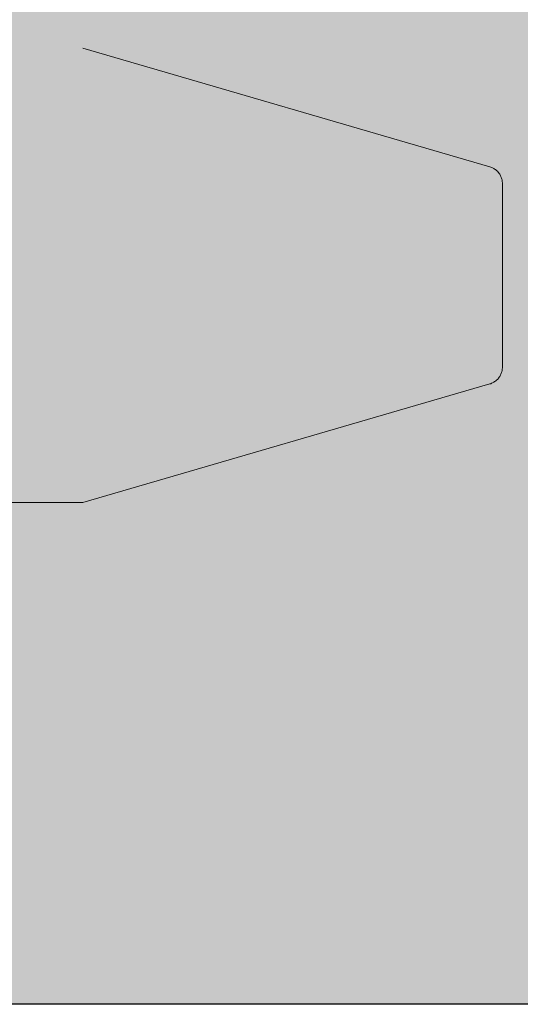
# Model space of a CAD drawing. Units: metres. Extents: x 0.33 to 1.38, y 0.86 to 2.34.
# Drawn here: x 1.11 to 1.11, y 1.67 to 1.68 of the extents above; entities that cross this region are included whole.
import ezdxf

# ---------------------------------------------------------------- set-up
doc = ezdxf.new("R2010")
doc.units = ezdxf.units.M
doc.linetypes.add('AUSGEZOGEN', pattern=[0])
doc.linetypes.add('VERDECKT2_S2', pattern=[0.015, 0.01, -0.005])
doc.layers.add('XR$1$TB_303_1', color=7, linetype='AUSGEZOGEN', lineweight=18)

msp = doc.modelspace()

# ---------------------------------------------------------------- hatches: boundary and pattern name
at = {"layer": 'XR$1$TB_303_1', "linetype": 'AUSGEZOGEN', "lineweight": 18, "transparency": 33554687}
msp.add_hatch(color=9, dxfattribs=at).paths.add_polyline_path([(1.279583, 1.688582), (1.099379, 1.688582), (1.099379, 1.668582), (1.279583, 1.668582)])
at = {"layer": 'XR$1$TB_303_1', "linetype": 'AUSGEZOGEN', "lineweight": 18, "true_color": 0xaaa199, "transparency": 33554687}
msp.add_hatch(color=253, dxfattribs=at).paths.add_polyline_path([(1.098852, 1.682255), (1.098852, 1.675755), (1.099033, 1.675755), (1.107942, 1.675755), (1.113762, 1.677452), (1.113774, 1.677456), (1.113786, 1.677461), (1.113798, 1.677466), (1.113809, 1.677472), (1.11382, 1.677478), (1.113831, 1.677485), (1.113842, 1.677493), (1.113852, 1.6775), (1.113862, 1.677509), (1.113871, 1.677518), (1.113879, 1.677527), (1.113888, 1.677537), (1.113895, 1.677548), (1.113903, 1.677558), (1.113909, 1.677569), (1.113915, 1.677581), (1.113921, 1.677592), (1.113926, 1.677604), (1.11393, 1.677616), (1.113933, 1.677629), (1.113936, 1.677641), (1.113939, 1.677654), (1.11394, 1.677667), (1.113941, 1.67768), (1.113942, 1.677692), (1.113942, 1.680317), (1.113941, 1.68033), (1.11394, 1.680343), (1.113939, 1.680356), (1.113936, 1.680369), (1.113933, 1.680381), (1.11393, 1.680393), (1.113926, 1.680406), (1.113921, 1.680417), (1.113915, 1.680429), (1.113909, 1.68044), (1.113903, 1.680452), (1.113895, 1.680462), (1.113888, 1.680473), (1.113879, 1.680482), (1.113871, 1.680492), (1.113862, 1.680501), (1.113852, 1.680509), (1.113842, 1.680517), (1.113831, 1.680525), (1.11382, 1.680532), (1.113809, 1.680538), (1.113798, 1.680544), (1.113786, 1.680549), (1.113774, 1.680553), (1.113762, 1.680557), (1.107942, 1.682255), (1.099442, 1.682255)])

# ---------------------------------------------------------------- linework, layer by layer
at = {"layer": 'XR$1$TB_303_1', "color": 7, "linetype": 'VERDECKT2_S2', "lineweight": 13, "transparency": 33554687}
for p, q in [((1.279583, 1.682577), (1.099379, 1.682577)), ((1.279583, 1.674582), (1.099379, 1.674582))]:
    msp.add_line(p, q, dxfattribs=at)
at = {"layer": 'XR$1$TB_303_1', "color": 202, "linetype": 'AUSGEZOGEN', "lineweight": 18, "transparency": 33554687}
for p, q in [((1.107942, 1.682255), (1.113762, 1.680557)), ((1.113762, 1.680557), (1.113774, 1.680553)), ((1.113774, 1.680553), (1.113786, 1.680549)), ((1.113786, 1.680549), (1.113798, 1.680544)), ((1.113798, 1.680544), (1.113809, 1.680538)), ((1.113809, 1.680538), (1.11382, 1.680532)), ((1.11382, 1.680532), (1.113831, 1.680525)), ((1.113831, 1.680525), (1.113842, 1.680517)), ((1.113852, 1.680509), (1.113842, 1.680517)), ((1.113862, 1.680501), (1.113852, 1.680509)), ((1.113871, 1.680492), (1.113862, 1.680501)), ((1.113871, 1.680492), (1.113879, 1.680482)), ((1.113879, 1.680482), (1.113888, 1.680473)), ((1.113895, 1.680462), (1.113888, 1.680473)), ((1.113895, 1.680462), (1.113903, 1.680452)), ((1.113909, 1.68044), (1.113903, 1.680452)), ((1.113915, 1.680429), (1.113909, 1.68044)), ((1.113921, 1.680417), (1.113915, 1.680429)), ((1.113926, 1.680406), (1.113921, 1.680417)), ((1.113926, 1.680406), (1.11393, 1.680393)), ((1.113933, 1.680381), (1.11393, 1.680393)), ((1.113933, 1.680381), (1.113936, 1.680369)), ((1.113936, 1.680369), (1.113939, 1.680356)), ((1.113939, 1.680356), (1.11394, 1.680343)), ((1.113941, 1.68033), (1.11394, 1.680343)), ((1.113941, 1.68033), (1.113942, 1.680317)), ((1.113942, 1.680317), (1.113942, 1.677692)), ((1.113933, 1.677629), (1.113936, 1.677641)), ((1.113936, 1.677641), (1.113939, 1.677654)), ((1.113939, 1.677654), (1.11394, 1.677667)), ((1.11394, 1.677667), (1.113941, 1.67768)), ((1.113942, 1.677692), (1.113941, 1.67768)), ((1.113842, 1.677493), (1.113852, 1.6775)), ((1.113862, 1.677509), (1.113852, 1.6775)), ((1.113871, 1.677518), (1.113862, 1.677509)), ((1.113879, 1.677527), (1.113871, 1.677518)), ((1.113888, 1.677537), (1.113879, 1.677527)), ((1.113895, 1.677548), (1.113888, 1.677537)), ((1.113895, 1.677548), (1.113903, 1.677558)), ((1.113909, 1.677569), (1.113903, 1.677558)), ((1.113915, 1.677581), (1.113909, 1.677569)), ((1.113915, 1.677581), (1.113921, 1.677592)), ((1.113921, 1.677592), (1.113926, 1.677604)), ((1.11393, 1.677616), (1.113926, 1.677604)), ((1.11393, 1.677616), (1.113933, 1.677629)), ((1.107942, 1.675755), (1.113762, 1.677452)), ((1.113762, 1.677452), (1.113774, 1.677456)), ((1.113786, 1.677461), (1.113774, 1.677456)), ((1.113798, 1.677466), (1.113786, 1.677461)), ((1.113798, 1.677466), (1.113809, 1.677472)), ((1.113809, 1.677472), (1.11382, 1.677478)), ((1.11382, 1.677478), (1.113831, 1.677485)), ((1.113831, 1.677485), (1.113842, 1.677493)), ((1.107942, 1.675755), (1.099442, 1.675755))]:
    msp.add_line(p, q, dxfattribs=at)
at = {"layer": 'XR$1$TB_303_1', "color": 7, "linetype": 'AUSGEZOGEN', "lineweight": 25, "transparency": 33554687}
msp.add_line((1.279583, 1.668582), (1.099379, 1.668582), dxfattribs=at)
at = {"layer": 'XR$1$TB_303_1', "color": 202, "linetype": 'AUSGEZOGEN', "lineweight": 18, "transparency": 33554687}
for points in [[(1.113762, 1.680557), (1.113762, 1.680557)], [(1.113774, 1.680553), (1.113774, 1.680553)], [(1.113786, 1.680549), (1.113786, 1.680549)], [(1.113798, 1.680544), (1.113798, 1.680544)], [(1.113809, 1.680538), (1.113809, 1.680538)], [(1.11382, 1.680532), (1.11382, 1.680532)], [(1.113831, 1.680525), (1.113831, 1.680525)], [(1.113842, 1.680517), (1.113842, 1.680517)], [(1.113852, 1.680509), (1.113852, 1.680509)], [(1.113862, 1.680501), (1.113862, 1.680501)], [(1.113871, 1.680492), (1.113871, 1.680492)], [(1.113879, 1.680482), (1.113879, 1.680482)], [(1.113888, 1.680473), (1.113888, 1.680473)], [(1.113895, 1.680462), (1.113895, 1.680462)], [(1.113903, 1.680452), (1.113903, 1.680452)], [(1.113909, 1.68044), (1.113909, 1.68044)], [(1.113915, 1.680429), (1.113915, 1.680429)], [(1.113921, 1.680417), (1.113921, 1.680417)], [(1.113926, 1.680406), (1.113926, 1.680406)], [(1.11393, 1.680393), (1.11393, 1.680393)], [(1.113933, 1.680381), (1.113933, 1.680381)], [(1.113936, 1.680369), (1.113936, 1.680369)], [(1.113939, 1.680356), (1.113939, 1.680356)], [(1.11394, 1.680343), (1.11394, 1.680343)], [(1.113941, 1.68033), (1.113941, 1.68033)], [(1.113942, 1.680317), (1.113942, 1.680317)], [(1.113936, 1.677641), (1.113936, 1.677641)], [(1.113939, 1.677654), (1.113939, 1.677654)], [(1.11394, 1.677667), (1.11394, 1.677667)], [(1.113941, 1.67768), (1.113941, 1.67768)], [(1.113942, 1.677692), (1.113942, 1.677692)], [(1.113852, 1.6775), (1.113852, 1.6775)], [(1.113862, 1.677509), (1.113862, 1.677509)], [(1.113871, 1.677518), (1.113871, 1.677518)], [(1.113879, 1.677527), (1.113879, 1.677527)], [(1.113888, 1.677537), (1.113888, 1.677537)], [(1.113895, 1.677548), (1.113895, 1.677548)], [(1.113903, 1.677558), (1.113903, 1.677558)], [(1.113909, 1.677569), (1.113909, 1.677569)], [(1.113915, 1.677581), (1.113915, 1.677581)], [(1.113921, 1.677592), (1.113921, 1.677592)], [(1.113926, 1.677604), (1.113926, 1.677604)], [(1.11393, 1.677616), (1.11393, 1.677616)], [(1.113933, 1.677629), (1.113933, 1.677629)], [(1.113762, 1.677452), (1.113762, 1.677452)], [(1.113774, 1.677456), (1.113774, 1.677456)], [(1.113786, 1.677461), (1.113786, 1.677461)], [(1.113798, 1.677466), (1.113798, 1.677466)], [(1.113809, 1.677472), (1.113809, 1.677472)], [(1.11382, 1.677478), (1.11382, 1.677478)], [(1.113831, 1.677485), (1.113831, 1.677485)], [(1.113842, 1.677493), (1.113842, 1.677493)], [(1.107942, 1.675755), (1.107942, 1.675755)]]:
    msp.add_lwpolyline(points, close=True, dxfattribs=at)

doc.saveas('drawing.dxf')
